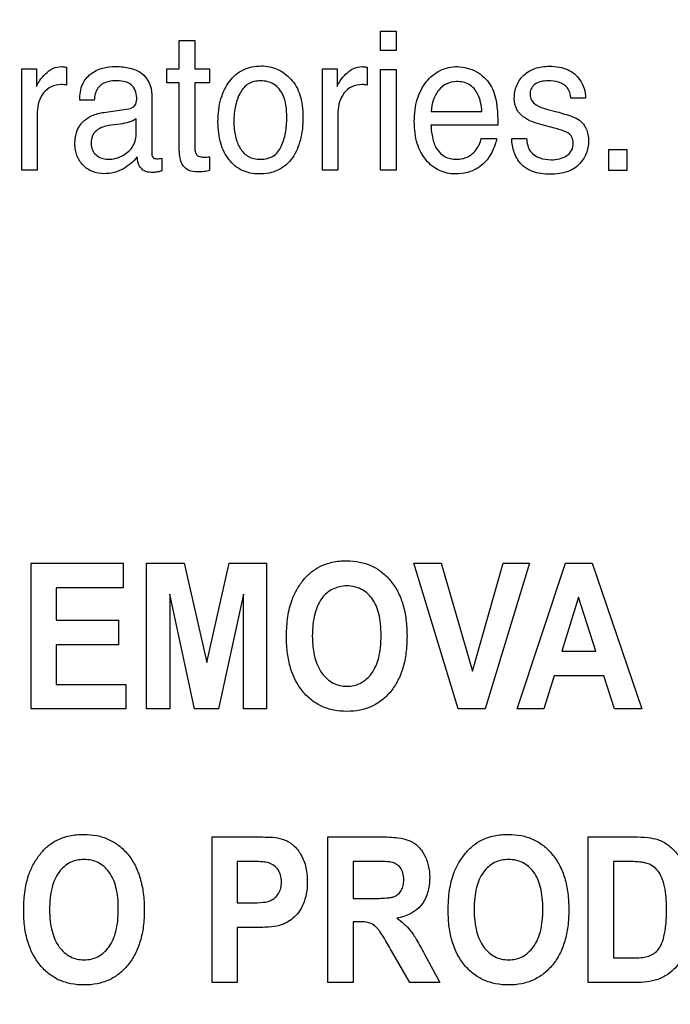
# Model space of a CAD drawing. Units: millimetres. Extents: x 0 to 2100, y 0 to 1500.
# Drawn here: x 1460 to 1470, y 600 to 616 of the extents above; entities that cross this region are included whole.
import ezdxf

# ---------------------------------------------------------------- set-up
doc = ezdxf.new("R2010")
doc.units = ezdxf.units.MM
doc.header["$LTSCALE"] = 115.5
doc.layers.get('0').update_dxf_attribs({"linetype": 'CONTINUOUS'})
doc.layers.add('7_ALL_FEATURES', color=7, linetype='CONTINUOUS')
doc.layers.add('DEF_DRAFT_DIM', color=7, linetype='CONTINUOUS')
doc.styles.get("Standard").update_dxf_attribs({"font": 'txt', "width": 0.8})
doc.dimstyles.new('DIMSTYLE_1', dxfattribs={"dimtxt": 7, "dimasz": 3, "dimexe": 0.8, "dimexo": 0.2, "dimgap": 1.75, "dimtad": 1, "dimdsep": 46, "dimtxsty": 'Standard', "dimblk": 'OPEN', "dimblk1": 'OPEN', "dimblk2": 'OPEN', "dimcen": 0.09, "dimazin": 2, "dimtp": 0.1, "dimtm": 0.1, "dimtfac": 1, "dimtdec": 0, "dimtofl": 0, "dimtmove": 0, "dimatfit": 3, "dimldrblk": 'OPEN', "dimfxl": 0, "dimtolj": 1, "dimarcsym": 0})

# ---------------------------------------------------------------- blocks, each defined once
blk = doc.blocks.new('_OPEN')
at = {"color": 0, "linetype": 'ByBlock'}
for p, q in [((0, 0), (-1, 0.1167)), ((-1, -0.1167), (0, 0)), ((-1, 0), (0, 0))]:
    blk.add_line(p, q, dxfattribs=at)
blk = doc.blocks.new('*D21')
at = {"layer": 'DEF_DRAFT_DIM', "color": 2, "linetype": 'Continuous'}
for p, q in [((1535.46, 687.917), (1246.182, 687.917)), ((1246.982, 687.917), (1246.982, 634.092)), ((1246.982, 580.267), (1246.982, 634.092)), ((1330.694, 580.267), (1246.182, 580.267))]:
    blk.add_line(p, q, dxfattribs=at)
at = {"layer": 'DEF_DRAFT_DIM', "color": 2, "linetype": 'Continuous', "xscale": 3, "yscale": 3, "zscale": 3}
for p, rotation in [((1246.982, 687.917), 90), ((1246.982, 580.267), 270)]:
    blk.add_blockref('_OPEN', p, dxfattribs=dict(at, rotation=rotation))
blk = doc.blocks.new('*D33')
at = {"layer": 'DEF_DRAFT_DIM', "color": 2, "linetype": 'Continuous'}
for p, q in [((1418.76, 733.117), (1418.76, 560.719)), ((1535.66, 687.717), (1535.66, 560.719)), ((1418.76, 560.719), (1418.76, 558.169)), ((1535.66, 560.719), (1535.66, 558.169)), ((1418.76, 558.969), (1477.21, 558.969)), ((1535.66, 558.969), (1477.21, 558.969))]:
    blk.add_line(p, q, dxfattribs=at)
at = {"layer": 'DEF_DRAFT_DIM', "color": 2, "linetype": 'Continuous', "xscale": 3, "yscale": 3, "zscale": 3, "rotation": 180}
blk.add_blockref('_OPEN', (1418.76, 558.969), dxfattribs=at)
at = {"layer": 'DEF_DRAFT_DIM', "color": 2, "linetype": 'Continuous', "xscale": 3, "yscale": 3, "zscale": 3}
blk.add_blockref('_OPEN', (1535.66, 558.969), dxfattribs=at)

msp = doc.modelspace()

# ---------------------------------------------------------------- linework, layer by layer
at = {"layer": '7_ALL_FEATURES', "color": 40, "linetype": 'Continuous'}
for p, q in [((1465.505, 615.405), (1465.754, 615.405)), ((1465.505, 615.101), (1465.505, 615.405)), ((1465.754, 615.405), (1465.754, 615.101)), ((1462.328, 615.257), (1462.575, 615.257)), ((1462.328, 614.811), (1462.328, 615.257)), ((1462.575, 615.257), (1462.575, 614.811)), ((1465.754, 615.101), (1465.505, 615.101)), ((1459.841, 614.811), (1460.074, 614.811)), ((1459.841, 613.209), (1459.841, 614.811)), ((1460.074, 614.811), (1460.074, 614.533)), ((1460.548, 614.839), (1460.548, 614.554)), ((1462.132, 614.811), (1462.328, 614.811)), ((1462.132, 614.59), (1462.132, 614.811)), ((1462.575, 614.811), (1462.807, 614.811)), ((1462.807, 614.811), (1462.807, 614.59)), ((1464.587, 614.811), (1464.82, 614.811)), ((1464.587, 613.209), (1464.587, 614.811)), ((1464.82, 614.811), (1464.82, 614.533)), ((1465.294, 614.839), (1465.294, 614.554)), ((1465.505, 614.803), (1465.754, 614.803)), ((1465.505, 613.209), (1465.505, 614.803)), ((1465.754, 614.803), (1465.754, 613.209)), ((1462.328, 614.59), (1462.132, 614.59)), ((1462.328, 613.53), (1462.328, 614.59)), ((1462.807, 614.59), (1462.575, 614.59)), ((1462.575, 614.59), (1462.575, 613.546)), ((1460.984, 614.319), (1460.756, 614.319)), ((1461.892, 614.406), (1461.892, 613.485)), ((1468.74, 614.349), (1468.509, 614.349)), ((1460.086, 614.131), (1460.086, 613.209)), ((1461.136, 614.123), (1461.526, 614.178)), ((1464.833, 614.131), (1464.833, 613.209)), ((1466.306, 614.137), (1467.106, 614.137)), ((1468.123, 614.176), (1468.287, 614.133)), ((1461.647, 613.806), (1461.647, 614.022)), ((1461.394, 613.94), (1461.247, 613.919)), ((1467.356, 613.923), (1466.301, 613.923)), ((1468.252, 613.874), (1468.055, 613.928)), ((1467.096, 613.711), (1467.337, 613.711)), ((1467.576, 613.711), (1467.811, 613.711)), ((1469.112, 613.535), (1469.394, 613.535)), ((1469.112, 613.208), (1469.112, 613.535)), ((1469.394, 613.535), (1469.394, 613.208)), ((1462.053, 613.4), (1462.053, 613.202)), ((1462.807, 613.423), (1462.807, 613.209)), ((1460.086, 613.209), (1459.841, 613.209)), ((1464.833, 613.209), (1464.587, 613.209)), ((1465.754, 613.209), (1465.505, 613.209)), ((1469.394, 613.208), (1469.112, 613.208)), ((1459.988, 607.002), (1461.444, 607.002)), ((1459.988, 604.702), (1459.988, 607.002)), ((1461.444, 607.002), (1461.444, 606.613)), ((1461.812, 607.002), (1462.404, 607.002)), ((1461.812, 604.702), (1461.812, 607.002)), ((1462.404, 607.002), (1462.761, 605.433)), ((1462.761, 605.433), (1463.113, 607.002)), ((1463.113, 607.002), (1463.707, 607.002)), ((1463.707, 607.002), (1463.707, 604.702)), ((1466.032, 607.002), (1466.462, 607.002)), ((1466.733, 604.702), (1466.032, 607.002)), ((1466.462, 607.002), (1466.958, 605.3)), ((1466.958, 605.3), (1467.439, 607.002)), ((1467.859, 607.002), (1467.156, 604.702)), ((1467.439, 607.002), (1467.859, 607.002)), ((1467.662, 604.702), (1468.426, 607.002)), ((1468.426, 607.002), (1468.846, 607.002)), ((1468.846, 607.002), (1469.631, 604.702)), ((1461.444, 606.613), (1460.385, 606.613)), ((1460.385, 606.613), (1460.385, 606.103)), ((1462.568, 604.702), (1462.18, 606.512)), ((1462.18, 606.512), (1462.18, 604.702)), ((1463.339, 606.512), (1462.949, 604.702)), ((1463.339, 604.702), (1463.339, 606.512)), ((1468.631, 606.465), (1468.366, 605.612)), ((1468.902, 605.612), (1468.631, 606.465)), ((1460.385, 606.103), (1461.37, 606.103)), ((1461.37, 606.103), (1461.37, 605.715)), ((1461.37, 605.715), (1460.385, 605.715)), ((1460.385, 605.715), (1460.385, 605.089)), ((1468.366, 605.612), (1468.902, 605.612)), ((1468.245, 605.224), (1468.082, 604.702)), ((1469.029, 605.224), (1468.245, 605.224)), ((1469.2, 604.702), (1469.029, 605.224)), ((1460.385, 605.089), (1461.481, 605.089)), ((1461.481, 605.089), (1461.481, 604.702)), ((1461.481, 604.702), (1459.988, 604.702)), ((1462.18, 604.702), (1461.812, 604.702)), ((1462.949, 604.702), (1462.568, 604.702)), ((1463.707, 604.702), (1463.339, 604.702)), ((1467.156, 604.702), (1466.733, 604.702)), ((1468.082, 604.702), (1467.662, 604.702)), ((1469.631, 604.702), (1469.2, 604.702)), ((1462.845, 602.681), (1463.481, 602.681)), ((1462.845, 600.381), (1462.845, 602.681)), ((1464.675, 602.681), (1465.509, 602.681)), ((1464.675, 600.381), (1464.675, 602.681)), ((1468.785, 602.681), (1469.509, 602.681)), ((1468.785, 600.381), (1468.785, 602.681)), ((1463.433, 602.292), (1463.242, 602.292)), ((1463.242, 602.292), (1463.242, 601.639)), ((1465.381, 602.292), (1465.072, 602.292)), ((1465.072, 602.292), (1465.072, 601.708)), ((1469.359, 602.292), (1469.181, 602.292)), ((1469.181, 602.292), (1469.181, 600.768)), ((1465.072, 601.708), (1465.365, 601.708)), ((1463.242, 601.639), (1463.459, 601.639)), ((1463.5, 601.248), (1463.242, 601.248)), ((1463.242, 601.248), (1463.242, 600.381)), ((1465.152, 601.34), (1465.072, 601.34)), ((1465.072, 601.34), (1465.072, 600.381)), ((1465.966, 600.381), (1465.679, 600.881)), ((1466.2, 600.829), (1466.44, 600.381)), ((1469.181, 600.768), (1469.477, 600.768)), ((1463.242, 600.381), (1462.845, 600.381)), ((1465.072, 600.381), (1464.675, 600.381)), ((1466.44, 600.381), (1465.966, 600.381)), ((1469.53, 600.381), (1468.785, 600.381))]:
    msp.add_line(p, q, dxfattribs=at)
for points, knots in [([(1460.074, 614.533), (1460.085, 614.565), (1460.127, 614.636), (1460.212, 614.735), (1460.325, 614.827), (1460.423, 614.846), (1460.469, 614.846)], [0, 0, 0, 0, 0.193297, 0.459457, 0.736327, 1, 1, 1, 1]), ([(1460.469, 614.846), (1460.477, 614.846), (1460.503, 614.844), (1460.529, 614.84), (1460.548, 614.839)], [0, 0, 0, 0, 0.293332, 1, 1, 1, 1]), ([(1460.756, 614.319), (1460.758, 614.405), (1460.775, 614.564), (1460.965, 614.8), (1461.225, 614.856), (1461.437, 614.844), (1461.579, 614.818), (1461.8, 614.738), (1461.892, 614.529), (1461.892, 614.406)], [0, 0, 0, 0, 0.153312, 0.27638, 0.518258, 0.591401, 0.658229, 0.778285, 1, 1, 1, 1]), ([(1463.585, 613.152), (1463.494, 613.152), (1463.31, 613.185), (1463.131, 613.339), (1463.031, 613.497), (1462.977, 613.64), (1462.945, 613.801), (1462.935, 613.979), (1462.945, 614.161), (1462.979, 614.334), (1463.037, 614.487), (1463.142, 614.656), (1463.291, 614.788), (1463.473, 614.848), (1463.569, 614.857), (1463.618, 614.857)], [0, 0, 0, 0, 0.112489, 0.222265, 0.281333, 0.343409, 0.410517, 0.484236, 0.563691, 0.635749, 0.70216, 0.765109, 0.881262, 0.938762, 1, 1, 1, 1]), ([(1463.618, 614.857), (1463.663, 614.857), (1463.751, 614.849), (1463.92, 614.796), (1464.028, 614.714), (1464.088, 614.65)], [0, 0, 0, 0, 0.254426, 0.498967, 1, 1, 1, 1]), ([(1464.82, 614.533), (1464.831, 614.565), (1464.874, 614.635), (1464.957, 614.736), (1465.071, 614.826), (1465.169, 614.846), (1465.216, 614.846)], [0, 0, 0, 0, 0.193584, 0.458244, 0.736942, 1, 1, 1, 1]), ([(1465.216, 614.846), (1465.223, 614.846), (1465.249, 614.844), (1465.275, 614.84), (1465.294, 614.839)], [0, 0, 0, 0, 0.29151, 1, 1, 1, 1]), ([(1466.684, 613.152), (1466.599, 613.152), (1466.422, 613.189), (1466.203, 613.365), (1466.089, 613.587), (1466.045, 613.8), (1466.035, 613.979), (1466.045, 614.159), (1466.08, 614.326), (1466.14, 614.476), (1466.247, 614.644), (1466.433, 614.808), (1466.626, 614.848), (1466.72, 614.846)], [0, 0, 0, 0, 0.106476, 0.21677, 0.340465, 0.410081, 0.487405, 0.564269, 0.634848, 0.700984, 0.764873, 0.882785, 1, 1, 1, 1]), ([(1467.018, 614.766), (1467.105, 614.717), (1467.262, 614.575), (1467.321, 614.375), (1467.334, 614.277)], [0, 0, 0, 0, 0.503185, 1, 1, 1, 1]), ([(1467.617, 614.344), (1467.617, 614.413), (1467.639, 614.551), (1467.759, 614.723), (1467.911, 614.813), (1468.054, 614.847), (1468.183, 614.855), (1468.321, 614.844), (1468.456, 614.805), (1468.569, 614.737), (1468.662, 614.635), (1468.727, 614.503), (1468.741, 614.4), (1468.74, 614.349)], [0, 0, 0, 0, 0.122839, 0.2395, 0.360484, 0.425931, 0.497411, 0.588699, 0.669491, 0.744334, 0.818783, 0.910325, 1, 1, 1, 1]), ([(1461.313, 614.622), (1461.215, 614.622), (1461.022, 614.561), (1460.991, 614.384), (1460.984, 614.319)], [0, 0, 0, 0, 0.600639, 1, 1, 1, 1]), ([(1461.655, 614.359), (1461.655, 614.432), (1461.584, 614.61), (1461.4, 614.622), (1461.313, 614.622)], [0, 0, 0, 0, 0.458524, 1, 1, 1, 1]), ([(1463.937, 613.586), (1463.967, 613.654), (1464.013, 613.803), (1464.031, 614.025), (1464.019, 614.229), (1463.967, 614.419), (1463.862, 614.557), (1463.725, 614.614), (1463.616, 614.626), (1463.511, 614.615), (1463.386, 614.568), (1463.305, 614.469), (1463.267, 614.389), (1463.258, 614.367)], [0, 0, 0, 0, 0.129022, 0.265981, 0.383203, 0.479963, 0.604451, 0.665061, 0.731887, 0.7916, 0.846273, 0.957377, 1, 1, 1, 1]), ([(1464.088, 614.65), (1464.155, 614.579), (1464.23, 614.438), (1464.274, 614.225), (1464.284, 614.044), (1464.275, 613.863), (1464.244, 613.693), (1464.191, 613.539), (1464.097, 613.361), (1463.9, 613.183), (1463.691, 613.152), (1463.585, 613.152)], [0, 0, 0, 0, 0.152156, 0.239378, 0.33753, 0.433784, 0.522691, 0.606001, 0.685844, 0.835357, 1, 1, 1, 1]), ([(1466.705, 614.61), (1466.653, 614.61), (1466.544, 614.588), (1466.415, 614.48), (1466.327, 614.324), (1466.308, 614.201), (1466.306, 614.137)], [0, 0, 0, 0, 0.229159, 0.465165, 0.72039, 1, 1, 1, 1]), ([(1467.106, 614.137), (1467.097, 614.233), (1467.072, 614.398), (1466.915, 614.586), (1466.773, 614.61), (1466.705, 614.61)], [0, 0, 0, 0, 0.416492, 0.703531, 1, 1, 1, 1]), ([(1468.152, 614.621), (1468.078, 614.621), (1467.963, 614.604), (1467.876, 614.497), (1467.859, 614.405), (1467.881, 614.307), (1467.977, 614.22), (1468.066, 614.191), (1468.123, 614.176)], [0, 0, 0, 0, 0.288526, 0.401357, 0.51573, 0.641048, 0.77399, 1, 1, 1, 1]), ([(1468.509, 614.349), (1468.504, 614.408), (1468.456, 614.583), (1468.258, 614.621), (1468.152, 614.621)], [0, 0, 0, 0, 0.357284, 1, 1, 1, 1]), ([(1460.467, 614.562), (1460.412, 614.562), (1460.301, 614.544), (1460.176, 614.436), (1460.101, 614.292), (1460.086, 614.185), (1460.086, 614.131)], [0, 0, 0, 0, 0.257807, 0.500699, 0.747394, 1, 1, 1, 1]), ([(1460.548, 614.554), (1460.535, 614.556), (1460.508, 614.563), (1460.481, 614.562), (1460.467, 614.562)], [0, 0, 0, 0, 0.496891, 1, 1, 1, 1]), ([(1465.213, 614.562), (1465.158, 614.562), (1465.047, 614.545), (1464.922, 614.435), (1464.848, 614.292), (1464.833, 614.185), (1464.833, 614.131)], [0, 0, 0, 0, 0.258422, 0.500566, 0.747409, 1, 1, 1, 1]), ([(1465.294, 614.554), (1465.28, 614.556), (1465.254, 614.563), (1465.227, 614.562), (1465.213, 614.562)], [0, 0, 0, 0, 0.505362, 1, 1, 1, 1]), ([(1461.526, 614.178), (1461.571, 614.184), (1461.655, 614.237), (1461.655, 614.324), (1461.655, 614.359)], [0, 0, 0, 0, 0.564436, 1, 1, 1, 1]), ([(1463.258, 614.367), (1463.239, 614.321), (1463.214, 614.235), (1463.193, 614.105), (1463.187, 613.982), (1463.193, 613.86), (1463.217, 613.715), (1463.274, 613.555), (1463.388, 613.431), (1463.509, 613.39), (1463.612, 613.38), (1463.716, 613.391), (1463.845, 613.441), (1463.91, 613.525), (1463.937, 613.586)], [0, 0, 0, 0, 0.090655, 0.164399, 0.243361, 0.319281, 0.389294, 0.51571, 0.628387, 0.685656, 0.748707, 0.817249, 0.878307, 1, 1, 1, 1]), ([(1468.055, 613.928), (1467.958, 613.954), (1467.801, 614.001), (1467.641, 614.163), (1467.617, 614.285), (1467.617, 614.344)], [0, 0, 0, 0, 0.459539, 0.729591, 1, 1, 1, 1]), ([(1467.334, 614.277), (1467.338, 614.256), (1467.354, 614.138), (1467.356, 614.02), (1467.356, 613.923)], [0, 0, 0, 0, 0.182016, 1, 1, 1, 1]), ([(1468.287, 614.133), (1468.329, 614.122), (1468.451, 614.086), (1468.576, 614.046), (1468.646, 613.998)], [0, 0, 0, 0, 0.333757, 1, 1, 1, 1]), ([(1460.768, 613.929), (1460.779, 613.945), (1460.831, 614.004), (1460.953, 614.083), (1461.073, 614.115), (1461.136, 614.123)], [0, 0, 0, 0, 0.137978, 0.550807, 1, 1, 1, 1]), ([(1461.647, 614.022), (1461.613, 613.998), (1461.528, 613.965), (1461.441, 613.946), (1461.394, 613.94)], [0, 0, 0, 0, 0.472567, 1, 1, 1, 1]), ([(1468.646, 613.998), (1468.692, 613.964), (1468.75, 613.891), (1468.783, 613.772), (1468.791, 613.672), (1468.783, 613.569), (1468.745, 613.439), (1468.648, 613.287), (1468.485, 613.188), (1468.324, 613.153), (1468.183, 613.144), (1468.04, 613.153), (1467.897, 613.184), (1467.811, 613.232), (1467.771, 613.264)], [0, 0, 0, 0, 0.10039, 0.154688, 0.215598, 0.276534, 0.335134, 0.454182, 0.583919, 0.658511, 0.743105, 0.831865, 0.908842, 1, 1, 1, 1]), ([(1461.66, 613.42), (1461.606, 613.342), (1461.486, 613.246), (1461.3, 613.167), (1461.13, 613.147), (1460.953, 613.175), (1460.798, 613.281), (1460.716, 613.413), (1460.685, 613.532), (1460.678, 613.631), (1460.685, 613.73), (1460.709, 613.834), (1460.744, 613.898), (1460.768, 613.929)], [0, 0, 0, 0, 0.171601, 0.266783, 0.364235, 0.477071, 0.585122, 0.69365, 0.749005, 0.807592, 0.871408, 0.929239, 1, 1, 1, 1]), ([(1461.247, 613.919), (1461.179, 613.909), (1461.064, 613.889), (1460.95, 613.769), (1460.93, 613.644), (1460.946, 613.53), (1460.988, 613.472), (1461.013, 613.451)], [0, 0, 0, 0, 0.309673, 0.495067, 0.6972, 0.854302, 1, 1, 1, 1]), ([(1466.301, 613.923), (1466.303, 613.849), (1466.319, 613.713), (1466.388, 613.53), (1466.5, 613.425), (1466.612, 613.389), (1466.703, 613.381), (1466.793, 613.389), (1466.903, 613.424), (1467.026, 613.525), (1467.08, 613.644), (1467.096, 613.711)], [0, 0, 0, 0, 0.17001, 0.312947, 0.439424, 0.50535, 0.578626, 0.647717, 0.712223, 0.840576, 1, 1, 1, 1]), ([(1468.463, 613.798), (1468.453, 613.804), (1468.385, 613.837), (1468.312, 613.858), (1468.252, 613.874)], [0, 0, 0, 0, 0.165876, 1, 1, 1, 1]), ([(1461.013, 613.451), (1461.062, 613.408), (1461.219, 613.359), (1461.438, 613.427), (1461.62, 613.582), (1461.647, 613.733), (1461.647, 613.806)], [0, 0, 0, 0, 0.220952, 0.514009, 0.751149, 1, 1, 1, 1]), ([(1467.337, 613.711), (1467.333, 613.68), (1467.316, 613.612), (1467.275, 613.513), (1467.221, 613.418), (1467.111, 613.279), (1466.923, 613.168), (1466.75, 613.152), (1466.684, 613.152)], [0, 0, 0, 0, 0.102582, 0.220885, 0.342185, 0.449776, 0.788224, 1, 1, 1, 1]), ([(1467.771, 613.264), (1467.754, 613.278), (1467.686, 613.341), (1467.604, 613.492), (1467.579, 613.637), (1467.576, 613.711)], [0, 0, 0, 0, 0.132989, 0.552679, 1, 1, 1, 1]), ([(1467.811, 613.711), (1467.816, 613.64), (1467.855, 613.435), (1468.082, 613.375), (1468.199, 613.375)], [0, 0, 0, 0, 0.380688, 1, 1, 1, 1]), ([(1468.199, 613.375), (1468.243, 613.375), (1468.328, 613.385), (1468.444, 613.431), (1468.533, 613.518), (1468.555, 613.631), (1468.536, 613.735), (1468.489, 613.781), (1468.463, 613.798)], [0, 0, 0, 0, 0.194672, 0.377384, 0.546595, 0.724226, 0.863685, 1, 1, 1, 1]), ([(1462.622, 613.183), (1462.573, 613.183), (1462.483, 613.19), (1462.344, 613.307), (1462.328, 613.444), (1462.328, 613.53)], [0, 0, 0, 0, 0.280947, 0.501463, 1, 1, 1, 1]), ([(1462.575, 613.546), (1462.575, 613.522), (1462.58, 613.478), (1462.62, 613.431), (1462.671, 613.419), (1462.716, 613.416), (1462.763, 613.418), (1462.792, 613.42), (1462.807, 613.423)], [0, 0, 0, 0, 0.229237, 0.414052, 0.54323, 0.72424, 0.848461, 1, 1, 1, 1]), ([(1462.053, 613.202), (1462.037, 613.196), (1462.008, 613.187), (1461.967, 613.178), (1461.927, 613.175), (1461.863, 613.174), (1461.773, 613.187), (1461.681, 613.281), (1461.666, 613.37), (1461.66, 613.42)], [0, 0, 0, 0, 0.096924, 0.165607, 0.231197, 0.318043, 0.522673, 0.717749, 1, 1, 1, 1]), ([(1461.892, 613.485), (1461.892, 613.461), (1461.895, 613.405), (1461.963, 613.388), (1462.012, 613.394), (1462.039, 613.396), (1462.053, 613.4)], [0, 0, 0, 0, 0.322678, 0.638256, 0.800431, 1, 1, 1, 1]), ([(1462.807, 613.209), (1462.779, 613.199), (1462.717, 613.185), (1462.654, 613.183), (1462.622, 613.183)], [0, 0, 0, 0, 0.474443, 1, 1, 1, 1]), ([(1464.02, 605.838), (1464.02, 605.867), (1464.021, 605.923), (1464.026, 606.031), (1464.044, 606.201), (1464.092, 606.402), (1464.184, 606.596), (1464.287, 606.744), (1464.406, 606.867), (1464.558, 606.964), (1464.748, 607.028), (1464.963, 607.048), (1465.172, 607.03), (1465.362, 606.97), (1465.529, 606.868), (1465.671, 606.727), (1465.786, 606.552), (1465.867, 606.344), (1465.914, 606.106), (1465.923, 605.937), (1465.923, 605.849)], [0, 0, 0, 0, 0.02494, 0.048895, 0.09391, 0.173717, 0.227137, 0.279703, 0.329411, 0.375186, 0.435653, 0.501389, 0.561365, 0.617479, 0.672639, 0.729888, 0.789885, 0.853474, 0.922926, 1, 1, 1, 1]), ([(1465.514, 605.86), (1465.514, 605.922), (1465.509, 606.038), (1465.476, 606.241), (1465.391, 606.449), (1465.232, 606.587), (1465.088, 606.636), (1464.973, 606.648), (1464.858, 606.636), (1464.713, 606.586), (1464.553, 606.446), (1464.469, 606.236), (1464.434, 606.032), (1464.428, 605.915), (1464.428, 605.853)], [0, 0, 0, 0, 0.086319, 0.161994, 0.287267, 0.392326, 0.44375, 0.498225, 0.552893, 0.604593, 0.710872, 0.837014, 0.91322, 1, 1, 1, 1]), ([(1465.923, 605.849), (1465.923, 605.761), (1465.914, 605.593), (1465.867, 605.357), (1465.787, 605.15), (1465.673, 604.975), (1465.532, 604.835), (1465.366, 604.734), (1465.177, 604.674), (1464.974, 604.657), (1464.77, 604.674), (1464.58, 604.733), (1464.413, 604.834), (1464.22, 605.024), (1464.089, 605.286), (1464.038, 605.542), (1464.022, 605.707), (1464.02, 605.793), (1464.02, 605.838)], [0, 0, 0, 0, 0.077279, 0.146966, 0.21087, 0.271315, 0.328758, 0.38413, 0.440555, 0.500984, 0.562035, 0.618904, 0.674471, 0.731807, 0.854788, 0.923766, 0.960876, 1, 1, 1, 1]), ([(1464.428, 605.853), (1464.428, 605.792), (1464.434, 605.676), (1464.471, 605.473), (1464.558, 605.262), (1464.717, 605.12), (1464.86, 605.068), (1464.973, 605.056), (1465.086, 605.067), (1465.229, 605.119), (1465.387, 605.262), (1465.475, 605.473), (1465.508, 605.679), (1465.514, 605.797), (1465.514, 605.86)], [0, 0, 0, 0, 0.085306, 0.160875, 0.28779, 0.395059, 0.445977, 0.498942, 0.551715, 0.602366, 0.708682, 0.836197, 0.91282, 1, 1, 1, 1]), ([(1459.871, 601.516), (1459.871, 601.545), (1459.872, 601.601), (1459.877, 601.709), (1459.895, 601.879), (1459.943, 602.081), (1460.035, 602.275), (1460.138, 602.422), (1460.257, 602.546), (1460.409, 602.643), (1460.599, 602.707), (1460.814, 602.726), (1461.023, 602.708), (1461.213, 602.649), (1461.38, 602.547), (1461.522, 602.407), (1461.637, 602.231), (1461.718, 602.023), (1461.765, 601.785), (1461.775, 601.616), (1461.775, 601.528)], [0, 0, 0, 0, 0.024986, 0.048927, 0.093885, 0.173801, 0.227273, 0.279793, 0.329569, 0.375335, 0.435743, 0.501504, 0.561479, 0.617576, 0.672698, 0.729901, 0.789918, 0.853523, 0.922966, 1, 1, 1, 1]), ([(1463.481, 602.681), (1463.536, 602.681), (1463.693, 602.677), (1463.855, 602.677), (1463.953, 602.646)], [0, 0, 0, 0, 0.348743, 1, 1, 1, 1]), ([(1463.953, 602.646), (1464.009, 602.629), (1464.119, 602.569), (1464.248, 602.42), (1464.318, 602.255), (1464.344, 602.101), (1464.352, 601.952), (1464.34, 601.786), (1464.292, 601.621), (1464.216, 601.489), (1464.123, 601.388), (1464.02, 601.32), (1463.892, 601.27), (1463.716, 601.253), (1463.579, 601.248), (1463.5, 601.248)], [0, 0, 0, 0, 0.082328, 0.172168, 0.273809, 0.330228, 0.391725, 0.483663, 0.562852, 0.632854, 0.696222, 0.753742, 0.806047, 0.888422, 1, 1, 1, 1]), ([(1465.509, 602.681), (1465.6, 602.681), (1465.754, 602.675), (1465.959, 602.634), (1466.105, 602.536), (1466.204, 602.398), (1466.268, 602.226), (1466.289, 602.021), (1466.262, 601.804), (1466.131, 601.527), (1465.907, 601.42), (1465.762, 601.396)], [0, 0, 0, 0, 0.132181, 0.225384, 0.300462, 0.381835, 0.470025, 0.56416, 0.680227, 0.784864, 1, 1, 1, 1]), ([(1466.573, 601.516), (1466.573, 601.545), (1466.574, 601.601), (1466.58, 601.709), (1466.597, 601.879), (1466.645, 602.081), (1466.738, 602.275), (1466.84, 602.422), (1466.96, 602.545), (1467.112, 602.644), (1467.302, 602.706), (1467.516, 602.726), (1467.726, 602.708), (1467.915, 602.649), (1468.082, 602.547), (1468.225, 602.407), (1468.339, 602.231), (1468.421, 602.023), (1468.468, 601.785), (1468.477, 601.616), (1468.477, 601.528)], [0, 0, 0, 0, 0.024986, 0.048933, 0.093904, 0.173784, 0.227274, 0.279757, 0.3296, 0.37521, 0.435826, 0.501579, 0.561495, 0.617556, 0.672681, 0.729931, 0.789941, 0.853539, 0.922975, 1, 1, 1, 1]), ([(1469.509, 602.681), (1469.581, 602.681), (1469.707, 602.676), (1469.892, 602.643), (1470.05, 602.56), (1470.188, 602.426), (1470.296, 602.253), (1470.411, 601.951), (1470.43, 601.691), (1470.43, 601.509)], [0, 0, 0, 0, 0.126463, 0.220779, 0.32588, 0.43545, 0.553018, 0.680354, 1, 1, 1, 1]), ([(1461.365, 601.538), (1461.365, 601.6), (1461.36, 601.716), (1461.327, 601.919), (1461.242, 602.128), (1461.084, 602.266), (1460.94, 602.315), (1460.824, 602.326), (1460.709, 602.315), (1460.564, 602.265), (1460.404, 602.125), (1460.32, 601.915), (1460.285, 601.711), (1460.279, 601.594), (1460.279, 601.532)], [0, 0, 0, 0, 0.086459, 0.16213, 0.287288, 0.392435, 0.443825, 0.498276, 0.552941, 0.604649, 0.710853, 0.836941, 0.913137, 1, 1, 1, 1]), ([(1468.067, 601.538), (1468.067, 601.6), (1468.062, 601.716), (1468.029, 601.919), (1467.945, 602.128), (1467.786, 602.266), (1467.642, 602.315), (1467.527, 602.326), (1467.411, 602.315), (1467.266, 602.265), (1467.107, 602.125), (1467.022, 601.915), (1466.988, 601.711), (1466.982, 601.594), (1466.982, 601.532)], [0, 0, 0, 0, 0.086463, 0.162149, 0.28736, 0.392509, 0.443899, 0.498352, 0.552916, 0.604636, 0.710911, 0.836966, 0.913141, 1, 1, 1, 1]), ([(1463.719, 602.276), (1463.704, 602.279), (1463.609, 602.292), (1463.514, 602.292), (1463.433, 602.292)], [0, 0, 0, 0, 0.157577, 1, 1, 1, 1]), ([(1463.459, 601.639), (1463.524, 601.639), (1463.629, 601.642), (1463.763, 601.663), (1463.846, 601.718), (1463.901, 601.787), (1463.934, 601.873), (1463.945, 601.973), (1463.932, 602.08), (1463.87, 602.203), (1463.78, 602.263), (1463.719, 602.276)], [0, 0, 0, 0, 0.18083, 0.292762, 0.370437, 0.449645, 0.532863, 0.62235, 0.729136, 0.825329, 1, 1, 1, 1]), ([(1465.365, 601.708), (1465.442, 601.708), (1465.545, 601.71), (1465.664, 601.722), (1465.717, 601.733), (1465.755, 601.752), (1465.796, 601.782), (1465.837, 601.834), (1465.867, 601.914), (1465.875, 602.009), (1465.865, 602.108), (1465.813, 602.223), (1465.727, 602.272), (1465.67, 602.283)], [0, 0, 0, 0, 0.218617, 0.290581, 0.338292, 0.373858, 0.408649, 0.48009, 0.558662, 0.64865, 0.748736, 0.835661, 1, 1, 1, 1]), ([(1465.67, 602.283), (1465.658, 602.285), (1465.561, 602.292), (1465.465, 602.292), (1465.381, 602.292)], [0, 0, 0, 0, 0.124637, 1, 1, 1, 1]), ([(1469.684, 602.27), (1469.667, 602.274), (1469.56, 602.292), (1469.451, 602.292), (1469.359, 602.292)], [0, 0, 0, 0, 0.160104, 1, 1, 1, 1]), ([(1469.477, 600.768), (1469.525, 600.768), (1469.605, 600.77), (1469.717, 600.785), (1469.806, 600.824), (1469.884, 600.885), (1469.944, 600.984), (1469.988, 601.121), (1470.01, 601.266), (1470.019, 601.407), (1470.021, 601.529), (1470.019, 601.65), (1470.01, 601.787), (1469.989, 601.927), (1469.939, 602.061), (1469.856, 602.194), (1469.753, 602.252), (1469.684, 602.27)], [0, 0, 0, 0, 0.072323, 0.121931, 0.170543, 0.217064, 0.270822, 0.342076, 0.435547, 0.492421, 0.556235, 0.619962, 0.675836, 0.764913, 0.833754, 0.891947, 1, 1, 1, 1]), ([(1460.279, 601.532), (1460.279, 601.471), (1460.285, 601.355), (1460.322, 601.152), (1460.409, 600.941), (1460.568, 600.799), (1460.712, 600.746), (1460.824, 600.735), (1460.937, 600.746), (1461.08, 600.798), (1461.238, 600.94), (1461.326, 601.151), (1461.359, 601.358), (1461.365, 601.476), (1461.365, 601.538)], [0, 0, 0, 0, 0.085261, 0.160815, 0.287753, 0.395051, 0.445984, 0.498964, 0.551751, 0.602408, 0.708615, 0.836331, 0.912932, 1, 1, 1, 1]), ([(1466.982, 601.532), (1466.982, 601.471), (1466.988, 601.355), (1467.024, 601.152), (1467.112, 600.941), (1467.27, 600.799), (1467.414, 600.746), (1467.527, 600.735), (1467.639, 600.746), (1467.782, 600.798), (1467.941, 600.94), (1468.029, 601.151), (1468.062, 601.358), (1468.067, 601.476), (1468.067, 601.538)], [0, 0, 0, 0, 0.085255, 0.160799, 0.287757, 0.394967, 0.445887, 0.498763, 0.551555, 0.602238, 0.708608, 0.836327, 0.91293, 1, 1, 1, 1]), ([(1461.775, 601.528), (1461.775, 601.44), (1461.766, 601.272), (1461.718, 601.036), (1461.638, 600.829), (1461.524, 600.654), (1461.383, 600.514), (1461.217, 600.412), (1461.028, 600.353), (1460.825, 600.335), (1460.621, 600.353), (1460.431, 600.412), (1460.264, 600.513), (1460.071, 600.702), (1459.94, 600.964), (1459.889, 601.22), (1459.873, 601.385), (1459.871, 601.472), (1459.871, 601.516)], [0, 0, 0, 0, 0.077279, 0.146961, 0.210845, 0.271254, 0.328732, 0.38416, 0.440618, 0.501053, 0.562108, 0.618994, 0.67459, 0.731944, 0.85486, 0.923807, 0.960899, 1, 1, 1, 1]), ([(1465.762, 601.396), (1465.803, 601.368), (1465.879, 601.309), (1465.986, 601.196), (1466.089, 601.034), (1466.159, 600.906), (1466.2, 600.829)], [0, 0, 0, 0, 0.205966, 0.396566, 0.640106, 1, 1, 1, 1]), ([(1468.477, 601.528), (1468.477, 601.44), (1468.468, 601.272), (1468.421, 601.036), (1468.341, 600.829), (1468.226, 600.654), (1468.085, 600.514), (1467.919, 600.412), (1467.73, 600.353), (1467.527, 600.335), (1467.324, 600.353), (1467.133, 600.412), (1466.966, 600.513), (1466.773, 600.702), (1466.643, 600.964), (1466.591, 601.22), (1466.576, 601.385), (1466.573, 601.472), (1466.573, 601.516)], [0, 0, 0, 0, 0.077268, 0.146938, 0.210813, 0.271213, 0.3287, 0.384164, 0.440663, 0.501113, 0.562096, 0.618988, 0.674625, 0.732018, 0.854884, 0.92382, 0.960906, 1, 1, 1, 1]), ([(1470.43, 601.509), (1470.43, 601.345), (1470.408, 601.095), (1470.292, 600.798), (1470.179, 600.621), (1470.038, 600.5), (1469.83, 600.395), (1469.649, 600.381), (1469.53, 600.381)], [0, 0, 0, 0, 0.29998, 0.448464, 0.579933, 0.677463, 0.784352, 1, 1, 1, 1]), ([(1465.679, 600.881), (1465.637, 600.955), (1465.581, 601.053), (1465.51, 601.165), (1465.474, 601.216), (1465.443, 601.251), (1465.405, 601.286), (1465.315, 601.341), (1465.219, 601.34), (1465.152, 601.34)], [0, 0, 0, 0, 0.337279, 0.450985, 0.52833, 0.585377, 0.637977, 0.733036, 1, 1, 1, 1])]:
    msp.add_open_spline(points, degree=3, knots=knots, dxfattribs=at)
msp.add_open_spline([(1466.72, 614.846), (1466.823, 614.844), (1466.928, 614.816), (1467.018, 614.766)], degree=3, dxfattribs=at)

# ---------------------------------------------------------------- dimensions: what is measured, and where the dimension line sits
at = {"layer": 'DEF_DRAFT_DIM', "color": 2, "linetype": 'Continuous'}
dim = msp.add_linear_dim(base=(1535.66, 558.969), p1=(1418.76, 733.317), p2=(1535.66, 687.917), text='116.9', dimstyle='DIMSTYLE_1', dxfattribs=at)
dim.commit()
dim.dimension.update_dxf_attribs({"geometry": '*D33', "text_midpoint": (1463.21, 558.969), "dimtype": 160})
dim = msp.add_linear_dim(base=(1246.982, 687.917), p1=(1330.894, 580.267), p2=(1535.66, 687.917), angle=90, text='107.65', dimstyle='DIMSTYLE_1', dxfattribs=at)
dim.commit()
dim.dimension.update_dxf_attribs({"geometry": '*D21', "text_midpoint": (1246.982, 617.292), "dimtype": 160})

doc.saveas('drawing.dxf')
